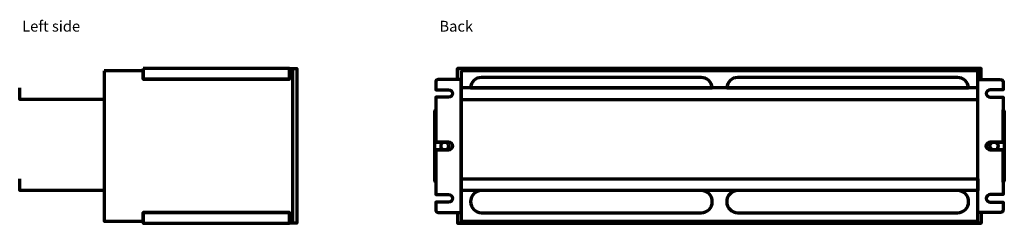
# Model space of a CAD drawing. Units: millimetres. Extents: x -837 to 846, y -550 to 557.
# Drawn here: x 12 to 846, y -1 to 171 of the extents above; entities that cross this region are included whole.
import ezdxf

# ---------------------------------------------------------------- set-up
doc = ezdxf.new("R2010")
doc.units = ezdxf.units.MM
doc.header["$MEASUREMENT"] = 0
doc.layers.add('Rzuty', color=7, linetype='Continuous')
doc.styles.add('11', font='Arial', dxfattribs={"height": 1})
doc.styles.add('13', font='Arial', dxfattribs={"height": 1})

msp = doc.modelspace()

# ---------------------------------------------------------------- linework, layer by layer
at = {"layer": 'Rzuty', "color": 7, "lineweight": 70}
for points, knots in [([(83.1764, 127.9203), (83.1764, 127.9203), (116.1764, 127.9203), (116.1764, 127.9203), (116.1764, 127.9203), (116.1764, 127.9203), (116.1764, 120.67), (116.1764, 120.67), (116.1764, 120.67), (116.1764, 120.67), (240.0833, 120.67), (240.0833, 120.67), (240.0833, 120.67), (240.0833, 120.67), (240.1764, 120.67), (240.1764, 120.67), (240.1764, 120.67), (240.1764, 120.67), (240.1764, 127.9203), (240.1764, 127.9203), (240.1764, 127.9203), (240.1764, 127.9203), (243.1766, 127.9203), (243.1766, 127.9203), (243.1766, 127.9203), (243.1766, 127.9203), (243.1766, 0.4203), (243.1766, 0.4203), (243.1766, 0.4203), (243.1766, 0.4203), (240.1764, 0.4203), (240.1764, 0.4203), (240.1764, 0.4203), (240.1764, 0.4203), (240.1764, 7.67), (240.1764, 7.67), (240.1764, 7.67), (240.1764, 7.67), (240.1695, 7.67), (240.1695, 7.67), (240.1695, 7.67), (240.1695, 7.67), (116.1764, 7.67), (116.1764, 7.67), (116.1764, 7.67), (116.1764, 7.67), (116.1764, 0.4203), (116.1764, 0.4203), (116.1764, 0.4203), (116.1764, 0.4203), (83.1764, 0.4203), (83.1764, 0.4203), (83.1764, 0.4203), (83.1764, 0.4203), (83.1764, 127.9203), (83.1764, 127.9203)], [0, 0, 0, 0, 0.06666667, 0.06666667, 0.06666667, 0.06666667, 0.13333333, 0.13333333, 0.13333333, 0.13333333, 0.2, 0.2, 0.2, 0.2, 0.26666667, 0.26666667, 0.26666667, 0.26666667, 0.33333333, 0.33333333, 0.33333333, 0.33333333, 0.4, 0.4, 0.4, 0.4, 0.46666667, 0.46666667, 0.46666667, 0.46666667, 0.53333333, 0.53333333, 0.53333333, 0.53333333, 0.6, 0.6, 0.6, 0.6, 0.66666667, 0.66666667, 0.66666667, 0.66666667, 0.73333333, 0.73333333, 0.73333333, 0.73333333, 0.8, 0.8, 0.8, 0.8, 0.86666667, 0.86666667, 0.86666667, 0.86666667, 1, 1, 1, 1]), ([(116.1764, 129.67), (116.1764, 129.67), (240.0764, 129.67), (240.0764, 129.67), (240.0764, 129.67), (240.0764, 129.67), (240.1764, 129.67), (240.1764, 129.67), (240.1764, 129.67), (240.1764, 129.67), (240.1764, 120.67), (240.1764, 120.67), (240.1764, 120.67), (240.1764, 120.67), (240.0833, 120.67), (240.0833, 120.67), (240.0833, 120.67), (240.0833, 120.67), (116.1764, 120.67), (116.1764, 120.67), (116.1764, 120.67), (116.1764, 120.67), (116.1764, 129.67), (116.1764, 129.67)], [0, 0, 0, 0, 0.14285714, 0.14285714, 0.14285714, 0.14285714, 0.28571429, 0.28571429, 0.28571429, 0.28571429, 0.42857143, 0.42857143, 0.42857143, 0.42857143, 0.57142857, 0.57142857, 0.57142857, 0.57142857, 0.71428571, 0.71428571, 0.71428571, 0.71428571, 1, 1, 1, 1]), ([(240.1764, 129.67), (240.1764, 129.67), (246.6028, 129.67), (246.6028, 129.67), (246.6028, 129.67), (246.6028, 129.67), (246.6028, -1.33), (246.6028, -1.33), (246.6028, -1.33), (246.6028, -1.33), (240.1764, -1.33), (240.1764, -1.33)], [0, 0, 0, 0, 0.25, 0.25, 0.25, 0.25, 0.5, 0.5, 0.5, 0.5, 1, 1, 1, 1]), ([(382.7047, 120.67), (382.7047, 120.67), (382.7047, 129.67), (382.7047, 129.67), (382.7047, 129.67), (382.7047, 129.67), (826.7047, 129.67), (826.7047, 129.67)], [0, 0, 0, 0, 0.33333333, 0.33333333, 0.33333333, 0.33333333, 1, 1, 1, 1]), ([(826.7047, 120.67), (826.7047, 120.67), (826.7047, 129.67), (826.7047, 129.67), (826.7047, 129.67), (826.7047, 129.67), (382.7047, 129.67), (382.7047, 129.67)], [0, 0, 0, 0, 0.33333333, 0.33333333, 0.33333333, 0.33333333, 1, 1, 1, 1]), ([(385.7042, 127.9204), (385.7042, 127.9204), (823.704, 127.9204), (823.704, 127.9204), (823.704, 127.9204), (823.704, 127.9204), (823.704, 0.4203), (823.704, 0.4203), (823.704, 0.4203), (823.704, 0.4203), (385.7042, 0.4203), (385.7042, 0.4203), (385.7042, 0.4203), (385.7042, 0.4203), (385.7042, 127.9204), (385.7042, 127.9204)], [0, 0, 0, 0, 0.2, 0.2, 0.2, 0.2, 0.4, 0.4, 0.4, 0.4, 0.6, 0.6, 0.6, 0.6, 1, 1, 1, 1]), ([(366.3539, 120.4203), (366.3539, 120.4203), (385.7042, 120.4203), (385.7042, 120.4203), (385.7042, 120.4203), (385.7042, 120.4203), (385.7042, 7.9203), (385.7042, 7.9203), (385.7042, 7.9203), (385.7042, 7.9203), (366.3539, 7.9203), (366.3539, 7.9203), (366.3539, 7.9203), (365.1714, 7.9203), (364.2039, 8.8204), (364.2039, 9.92), (364.2039, 9.92), (364.2039, 9.92), (364.2039, 16.6203), (364.2039, 16.6203), (364.2039, 16.6203), (364.2039, 16.6203), (375.1154, 16.6203), (375.1154, 16.6203), (375.1154, 16.6203), (375.1154, 16.6203), (375.1154, 16.6206), (375.1154, 16.6206), (375.1154, 16.6206), (376.9856, 16.6206), (378.5017, 18.0309), (378.5017, 19.7706), (378.5017, 19.7706), (378.5017, 21.5103), (376.9856, 22.9206), (375.1154, 22.9206), (375.1154, 22.9206), (375.1154, 22.9206), (375.0891, 22.9203), (375.0891, 22.9203), (375.0891, 22.9203), (375.0891, 22.9203), (364.2039, 22.9203), (364.2039, 22.9203), (364.2039, 22.9203), (364.2039, 22.9203), (364.2039, 61.0203), (364.2039, 61.0203), (364.2039, 61.0203), (364.2039, 61.0203), (375.0891, 61.0203), (375.0891, 61.0203), (375.0891, 61.0203), (375.0891, 61.0203), (375.1154, 61.02), (375.1154, 61.02), (375.1154, 61.02), (376.9856, 61.02), (378.5017, 62.4303), (378.5017, 64.17), (378.5017, 64.17), (378.5017, 65.9097), (376.9856, 67.32), (375.1154, 67.32), (375.1154, 67.32), (375.1154, 67.32), (375.1154, 67.3203), (375.1154, 67.3203), (375.1154, 67.3203), (375.1154, 67.3203), (364.2039, 67.3203), (364.2039, 67.3203), (364.2039, 67.3203), (364.2039, 67.3203), (364.2039, 105.4203), (364.2039, 105.4203), (364.2039, 105.4203), (364.2039, 105.4203), (375.0891, 105.4203), (375.0891, 105.4203), (375.0891, 105.4203), (375.0891, 105.4203), (375.1154, 105.42), (375.1154, 105.42), (375.1154, 105.42), (376.9856, 105.42), (378.5017, 106.8303), (378.5017, 108.57), (378.5017, 108.57), (378.5017, 110.3097), (376.9856, 111.72), (375.1154, 111.72), (375.1154, 111.72), (375.1154, 111.72), (375.1154, 111.7203), (375.1154, 111.7203), (375.1154, 111.7203), (375.1154, 111.7203), (364.2039, 111.7203), (364.2039, 111.7203), (364.2039, 111.7203), (364.2039, 111.7203), (364.2039, 118.4206), (364.2039, 118.4206), (364.2039, 118.4206), (364.2039, 119.5202), (365.1714, 120.4203), (366.3539, 120.4203)], [0, 0, 0, 0, 0.03571429, 0.03571429, 0.03571429, 0.03571429, 0.07142857, 0.07142857, 0.07142857, 0.07142857, 0.10714286, 0.10714286, 0.10714286, 0.10714286, 0.14285714, 0.14285714, 0.14285714, 0.14285714, 0.17857143, 0.17857143, 0.17857143, 0.17857143, 0.21428571, 0.21428571, 0.21428571, 0.21428571, 0.25, 0.25, 0.25, 0.25, 0.28571429, 0.28571429, 0.28571429, 0.28571429, 0.32142857, 0.32142857, 0.32142857, 0.32142857, 0.35714286, 0.35714286, 0.35714286, 0.35714286, 0.39285714, 0.39285714, 0.39285714, 0.39285714, 0.42857143, 0.42857143, 0.42857143, 0.42857143, 0.46428571, 0.46428571, 0.46428571, 0.46428571, 0.5, 0.5, 0.5, 0.5, 0.53571429, 0.53571429, 0.53571429, 0.53571429, 0.57142857, 0.57142857, 0.57142857, 0.57142857, 0.60714286, 0.60714286, 0.60714286, 0.60714286, 0.64285714, 0.64285714, 0.64285714, 0.64285714, 0.67857143, 0.67857143, 0.67857143, 0.67857143, 0.71428571, 0.71428571, 0.71428571, 0.71428571, 0.75, 0.75, 0.75, 0.75, 0.78571429, 0.78571429, 0.78571429, 0.78571429, 0.82142857, 0.82142857, 0.82142857, 0.82142857, 0.85714286, 0.85714286, 0.85714286, 0.85714286, 0.89285714, 0.89285714, 0.89285714, 0.89285714, 0.92857143, 0.92857143, 0.92857143, 0.92857143, 1, 1, 1, 1]), ([(393.6473, 113.4203), (393.969, 118.3065), (398.0335, 122.1703), (403.0011, 122.1703), (403.0011, 122.1703), (403.0011, 122.1703), (589.2511, 122.1703), (589.2511, 122.1703), (589.2511, 122.1703), (594.2187, 122.1703), (598.2832, 118.3065), (598.6049, 113.4203), (598.6049, 113.4203), (598.6049, 113.4203), (393.6473, 113.4203), (393.6473, 113.4203)], [0, 0, 0, 0, 0.2, 0.2, 0.2, 0.2, 0.4, 0.4, 0.4, 0.4, 0.6, 0.6, 0.6, 0.6, 1, 1, 1, 1]), ([(610.8973, 113.4203), (611.219, 118.3065), (615.2835, 122.1703), (620.2511, 122.1703), (620.2511, 122.1703), (620.2511, 122.1703), (806.5011, 122.1703), (806.5011, 122.1703), (806.5011, 122.1703), (811.4687, 122.1703), (815.5332, 118.3065), (815.8549, 113.4203), (815.8549, 113.4203), (815.8549, 113.4203), (610.8973, 113.4203), (610.8973, 113.4203)], [0, 0, 0, 0, 0.2, 0.2, 0.2, 0.2, 0.4, 0.4, 0.4, 0.4, 0.6, 0.6, 0.6, 0.6, 1, 1, 1, 1]), ([(843.0544, 120.4203), (843.0544, 120.4203), (823.704, 120.4203), (823.704, 120.4203), (823.704, 120.4203), (823.704, 120.4203), (823.704, 7.9203), (823.704, 7.9203), (823.704, 7.9203), (823.704, 7.9203), (843.0544, 7.9203), (843.0544, 7.9203), (843.0544, 7.9203), (844.237, 7.9203), (845.2045, 8.8204), (845.2045, 9.92), (845.2045, 9.92), (845.2045, 9.92), (845.2045, 16.6203), (845.2045, 16.6203), (845.2045, 16.6203), (845.2045, 16.6203), (834.2929, 16.6203), (834.2929, 16.6203), (834.2929, 16.6203), (834.2929, 16.6203), (834.2929, 16.6206), (834.2929, 16.6206), (834.2929, 16.6206), (832.4227, 16.6206), (830.9066, 18.0309), (830.9066, 19.7706), (830.9066, 19.7706), (830.9066, 21.5103), (832.4227, 22.9206), (834.2929, 22.9206), (834.2929, 22.9206), (834.2929, 22.9206), (834.3192, 22.9203), (834.3192, 22.9203), (834.3192, 22.9203), (834.3192, 22.9203), (845.2045, 22.9203), (845.2045, 22.9203), (845.2045, 22.9203), (845.2045, 22.9203), (845.2045, 61.0203), (845.2045, 61.0203), (845.2045, 61.0203), (845.2045, 61.0203), (834.3192, 61.0203), (834.3192, 61.0203), (834.3192, 61.0203), (834.3192, 61.0203), (834.2929, 61.02), (834.2929, 61.02), (834.2929, 61.02), (832.4227, 61.02), (830.9066, 62.4303), (830.9066, 64.17), (830.9066, 64.17), (830.9066, 65.9097), (832.4227, 67.32), (834.2929, 67.32), (834.2929, 67.32), (834.2929, 67.32), (834.2929, 67.3203), (834.2929, 67.3203), (834.2929, 67.3203), (834.2929, 67.3203), (845.2045, 67.3203), (845.2045, 67.3203), (845.2045, 67.3203), (845.2045, 67.3203), (845.2045, 105.4203), (845.2045, 105.4203), (845.2045, 105.4203), (845.2045, 105.4203), (834.3192, 105.4203), (834.3192, 105.4203), (834.3192, 105.4203), (834.3192, 105.4203), (834.2929, 105.42), (834.2929, 105.42), (834.2929, 105.42), (832.4227, 105.42), (830.9066, 106.8303), (830.9066, 108.57), (830.9066, 108.57), (830.9066, 110.3097), (832.4227, 111.72), (834.2929, 111.72), (834.2929, 111.72), (834.2929, 111.72), (834.2929, 111.7203), (834.2929, 111.7203), (834.2929, 111.7203), (834.2929, 111.7203), (845.2045, 111.7203), (845.2045, 111.7203), (845.2045, 111.7203), (845.2045, 111.7203), (845.2045, 118.4206), (845.2045, 118.4206), (845.2045, 118.4206), (845.2045, 119.5202), (844.237, 120.4203), (843.0544, 120.4203)], [0, 0, 0, 0, 0.03571429, 0.03571429, 0.03571429, 0.03571429, 0.07142857, 0.07142857, 0.07142857, 0.07142857, 0.10714286, 0.10714286, 0.10714286, 0.10714286, 0.14285714, 0.14285714, 0.14285714, 0.14285714, 0.17857143, 0.17857143, 0.17857143, 0.17857143, 0.21428571, 0.21428571, 0.21428571, 0.21428571, 0.25, 0.25, 0.25, 0.25, 0.28571429, 0.28571429, 0.28571429, 0.28571429, 0.32142857, 0.32142857, 0.32142857, 0.32142857, 0.35714286, 0.35714286, 0.35714286, 0.35714286, 0.39285714, 0.39285714, 0.39285714, 0.39285714, 0.42857143, 0.42857143, 0.42857143, 0.42857143, 0.46428571, 0.46428571, 0.46428571, 0.46428571, 0.5, 0.5, 0.5, 0.5, 0.53571429, 0.53571429, 0.53571429, 0.53571429, 0.57142857, 0.57142857, 0.57142857, 0.57142857, 0.60714286, 0.60714286, 0.60714286, 0.60714286, 0.64285714, 0.64285714, 0.64285714, 0.64285714, 0.67857143, 0.67857143, 0.67857143, 0.67857143, 0.71428571, 0.71428571, 0.71428571, 0.71428571, 0.75, 0.75, 0.75, 0.75, 0.78571429, 0.78571429, 0.78571429, 0.78571429, 0.82142857, 0.82142857, 0.82142857, 0.82142857, 0.85714286, 0.85714286, 0.85714286, 0.85714286, 0.89285714, 0.89285714, 0.89285714, 0.89285714, 0.92857143, 0.92857143, 0.92857143, 0.92857143, 1, 1, 1, 1]), ([(83.1764, 103.4203), (83.1764, 103.4203), (11.6028, 103.4203), (11.6028, 103.4203), (11.6028, 103.4203), (11.6028, 103.4203), (11.6028, 113.4203), (11.6028, 113.4203)], [0, 0, 0, 0, 0.33333333, 0.33333333, 0.33333333, 0.33333333, 1, 1, 1, 1]), ([(385.7042, 113.4203), (385.7042, 113.4203), (823.704, 113.4203), (823.704, 113.4203), (823.704, 113.4203), (823.704, 113.4203), (823.704, 103.4203), (823.704, 103.4203), (823.704, 103.4203), (823.704, 103.4203), (385.7042, 103.4203), (385.7042, 103.4203), (385.7042, 103.4203), (385.7042, 103.4203), (385.7042, 113.4203), (385.7042, 113.4203)], [0, 0, 0, 0, 0.2, 0.2, 0.2, 0.2, 0.4, 0.4, 0.4, 0.4, 0.6, 0.6, 0.6, 0.6, 1, 1, 1, 1]), ([(83.1764, 103.4203), (83.1764, 103.4203), (83.1764, 26.4203), (83.1764, 26.4203), (83.1764, 26.4203), (83.1764, 26.4203), (11.6028, 26.4203), (11.6028, 26.4203), (11.6028, 26.4203), (11.6028, 26.4203), (11.6028, 36.4203), (11.6028, 36.4203)], [0, 0, 0, 0, 0.25, 0.25, 0.25, 0.25, 0.5, 0.5, 0.5, 0.5, 1, 1, 1, 1]), ([(364.2039, 33.4399), (363.6072, 33.787), (363.2038, 34.4337), (363.2038, 35.1702), (363.2038, 35.1702), (363.2038, 35.1702), (363.2038, 93.1703), (363.2038, 93.1703), (363.2038, 93.1703), (363.2038, 93.9066), (363.6072, 94.5533), (364.2039, 94.9004), (364.2039, 94.9004), (364.2039, 94.9004), (364.2039, 67.3203), (364.2039, 67.3203), (364.2039, 67.3203), (364.2039, 67.3203), (375.1154, 67.3203), (375.1154, 67.3203), (375.1154, 67.3203), (375.1154, 67.3203), (375.1154, 67.32), (375.1154, 67.32), (375.1154, 67.32), (376.9856, 67.32), (378.5017, 65.9097), (378.5017, 64.17), (378.5017, 64.17), (378.5017, 62.4303), (376.9856, 61.02), (375.1154, 61.02), (375.1154, 61.02), (375.1154, 61.02), (375.0891, 61.0203), (375.0891, 61.0203), (375.0891, 61.0203), (375.0891, 61.0203), (364.2039, 61.0203), (364.2039, 61.0203), (364.2039, 61.0203), (364.2039, 61.0203), (364.2039, 33.4399), (364.2039, 33.4399)], [0, 0, 0, 0, 0.08333333, 0.08333333, 0.08333333, 0.08333333, 0.16666667, 0.16666667, 0.16666667, 0.16666667, 0.25, 0.25, 0.25, 0.25, 0.33333333, 0.33333333, 0.33333333, 0.33333333, 0.41666667, 0.41666667, 0.41666667, 0.41666667, 0.5, 0.5, 0.5, 0.5, 0.58333333, 0.58333333, 0.58333333, 0.58333333, 0.66666667, 0.66666667, 0.66666667, 0.66666667, 0.75, 0.75, 0.75, 0.75, 0.83333333, 0.83333333, 0.83333333, 0.83333333, 1, 1, 1, 1]), ([(845.2045, 33.44), (845.8011, 33.7871), (846.2044, 34.4338), (846.2044, 35.1702), (846.2044, 35.1702), (846.2044, 35.1702), (846.2044, 93.1703), (846.2044, 93.1703), (846.2044, 93.1703), (846.2044, 93.9066), (845.8011, 94.5532), (845.2045, 94.9003), (845.2045, 94.9003), (845.2045, 94.9003), (845.2045, 67.3203), (845.2045, 67.3203), (845.2045, 67.3203), (845.2045, 67.3203), (834.2929, 67.3203), (834.2929, 67.3203), (834.2929, 67.3203), (834.2929, 67.3203), (834.2929, 67.32), (834.2929, 67.32), (834.2929, 67.32), (832.4227, 67.32), (830.9066, 65.9097), (830.9066, 64.17), (830.9066, 64.17), (830.9066, 62.4303), (832.4227, 61.02), (834.2929, 61.02), (834.2929, 61.02), (834.2929, 61.02), (834.3192, 61.0203), (834.3192, 61.0203), (834.3192, 61.0203), (834.3192, 61.0203), (845.2045, 61.0203), (845.2045, 61.0203), (845.2045, 61.0203), (845.2045, 61.0203), (845.2045, 33.44), (845.2045, 33.44)], [0, 0, 0, 0, 0.08333333, 0.08333333, 0.08333333, 0.08333333, 0.16666667, 0.16666667, 0.16666667, 0.16666667, 0.25, 0.25, 0.25, 0.25, 0.33333333, 0.33333333, 0.33333333, 0.33333333, 0.41666667, 0.41666667, 0.41666667, 0.41666667, 0.5, 0.5, 0.5, 0.5, 0.58333333, 0.58333333, 0.58333333, 0.58333333, 0.66666667, 0.66666667, 0.66666667, 0.66666667, 0.75, 0.75, 0.75, 0.75, 0.83333333, 0.83333333, 0.83333333, 0.83333333, 1, 1, 1, 1]), ([(373.2269, 67.3203), (374.4723, 66.7998), (375.3475, 65.5701), (375.3475, 64.1359), (375.3475, 64.1359), (375.3475, 62.7615), (374.5438, 61.575), (373.3808, 61.0203), (373.3808, 61.0203), (373.3808, 61.0203), (370.4142, 61.0203), (370.4142, 61.0203), (370.4142, 61.0203), (369.2512, 61.575), (368.4475, 62.7615), (368.4475, 64.1359), (368.4475, 64.1359), (368.4475, 65.5701), (369.3227, 66.7998), (370.5681, 67.3203), (370.5681, 67.3203), (370.5681, 67.3203), (373.2269, 67.3203), (373.2269, 67.3203)], [0, 0, 0, 0, 0.14285714, 0.14285714, 0.14285714, 0.14285714, 0.28571429, 0.28571429, 0.28571429, 0.28571429, 0.42857143, 0.42857143, 0.42857143, 0.42857143, 0.57142857, 0.57142857, 0.57142857, 0.57142857, 0.71428571, 0.71428571, 0.71428571, 0.71428571, 1, 1, 1, 1]), ([(836.1813, 67.3203), (834.9359, 66.7998), (834.0607, 65.5701), (834.0607, 64.1359), (834.0607, 64.1359), (834.0607, 62.7615), (834.8644, 61.575), (836.0274, 61.0203), (836.0274, 61.0203), (836.0274, 61.0203), (838.994, 61.0203), (838.994, 61.0203), (838.994, 61.0203), (840.157, 61.575), (840.9607, 62.7615), (840.9607, 64.1359), (840.9607, 64.1359), (840.9607, 65.5701), (840.0855, 66.7998), (838.8401, 67.3203), (838.8401, 67.3203), (838.8401, 67.3203), (836.1813, 67.3203), (836.1813, 67.3203)], [0, 0, 0, 0, 0.14285714, 0.14285714, 0.14285714, 0.14285714, 0.28571429, 0.28571429, 0.28571429, 0.28571429, 0.42857143, 0.42857143, 0.42857143, 0.42857143, 0.57142857, 0.57142857, 0.57142857, 0.57142857, 0.71428571, 0.71428571, 0.71428571, 0.71428571, 1, 1, 1, 1]), ([(385.7042, 26.4203), (385.7042, 26.4203), (823.704, 26.4203), (823.704, 26.4203), (823.704, 26.4203), (823.704, 26.4203), (823.704, 36.4203), (823.704, 36.4203), (823.704, 36.4203), (823.704, 36.4203), (385.7042, 36.4203), (385.7042, 36.4203), (385.7042, 36.4203), (385.7042, 36.4203), (385.7042, 26.4203), (385.7042, 26.4203)], [0, 0, 0, 0, 0.2, 0.2, 0.2, 0.2, 0.4, 0.4, 0.4, 0.4, 0.6, 0.6, 0.6, 0.6, 1, 1, 1, 1]), ([(403.0741, 7.6559), (397.8964, 7.6559), (393.6991, 11.8532), (393.6991, 17.0309), (393.6991, 17.0309), (393.6991, 22.2086), (397.8964, 26.4059), (403.0741, 26.4059), (403.0741, 26.4059), (403.0741, 26.4059), (589.3241, 26.4059), (589.3241, 26.4059), (589.3241, 26.4059), (594.5018, 26.4059), (598.6991, 22.2086), (598.6991, 17.0309), (598.6991, 17.0309), (598.6991, 11.8532), (594.5018, 7.6559), (589.3241, 7.6559), (589.3241, 7.6559), (589.3241, 7.6559), (403.0741, 7.6559), (403.0741, 7.6559)], [0, 0, 0, 0, 0.14285714, 0.14285714, 0.14285714, 0.14285714, 0.28571429, 0.28571429, 0.28571429, 0.28571429, 0.42857143, 0.42857143, 0.42857143, 0.42857143, 0.57142857, 0.57142857, 0.57142857, 0.57142857, 0.71428571, 0.71428571, 0.71428571, 0.71428571, 1, 1, 1, 1]), ([(620.3241, 7.6559), (615.1464, 7.6559), (610.9491, 11.8532), (610.9491, 17.0309), (610.9491, 17.0309), (610.9491, 22.2086), (615.1464, 26.4059), (620.3241, 26.4059), (620.3241, 26.4059), (620.3241, 26.4059), (806.5741, 26.4059), (806.5741, 26.4059), (806.5741, 26.4059), (811.7518, 26.4059), (815.9491, 22.2086), (815.9491, 17.0309), (815.9491, 17.0309), (815.9491, 11.8532), (811.7518, 7.6559), (806.5741, 7.6559), (806.5741, 7.6559), (806.5741, 7.6559), (620.3241, 7.6559), (620.3241, 7.6559)], [0, 0, 0, 0, 0.14285714, 0.14285714, 0.14285714, 0.14285714, 0.28571429, 0.28571429, 0.28571429, 0.28571429, 0.42857143, 0.42857143, 0.42857143, 0.42857143, 0.57142857, 0.57142857, 0.57142857, 0.57142857, 0.71428571, 0.71428571, 0.71428571, 0.71428571, 1, 1, 1, 1]), ([(116.1764, 7.67), (116.1764, 7.67), (240.1695, 7.67), (240.1695, 7.67), (240.1695, 7.67), (240.1695, 7.67), (240.1764, 7.67), (240.1764, 7.67), (240.1764, 7.67), (240.1764, 7.67), (240.1764, -1.33), (240.1764, -1.33), (240.1764, -1.33), (240.1764, -1.33), (116.1764, -1.33), (116.1764, -1.33), (116.1764, -1.33), (116.1764, -1.33), (116.1764, 7.67), (116.1764, 7.67)], [0, 0, 0, 0, 0.16666667, 0.16666667, 0.16666667, 0.16666667, 0.33333333, 0.33333333, 0.33333333, 0.33333333, 0.5, 0.5, 0.5, 0.5, 0.66666667, 0.66666667, 0.66666667, 0.66666667, 1, 1, 1, 1]), ([(382.7047, 7.67), (382.7047, 7.67), (382.7047, -1.33), (382.7047, -1.33), (382.7047, -1.33), (382.7047, -1.33), (826.7047, -1.33), (826.7047, -1.33)], [0, 0, 0, 0, 0.33333333, 0.33333333, 0.33333333, 0.33333333, 1, 1, 1, 1]), ([(826.7047, 7.67), (826.7047, 7.67), (826.7047, -1.33), (826.7047, -1.33), (826.7047, -1.33), (826.7047, -1.33), (382.7047, -1.33), (382.7047, -1.33)], [0, 0, 0, 0, 0.33333333, 0.33333333, 0.33333333, 0.33333333, 1, 1, 1, 1])]:
    msp.add_open_spline(points, degree=3, knots=knots, dxfattribs=at)

# ---------------------------------------------------------------- texts
at = {"layer": 'Rzuty', "color": 7, "oblique": -0.0000015}
for s, style, p in [('Left side', '11', (13.6791, 161.0123)), ('Back', '13', (367.3996, 161.0123))]:
    msp.add_text(s, height=9.144, dxfattribs=dict(at, style=style)).set_placement(p)

doc.saveas('drawing.dxf')
